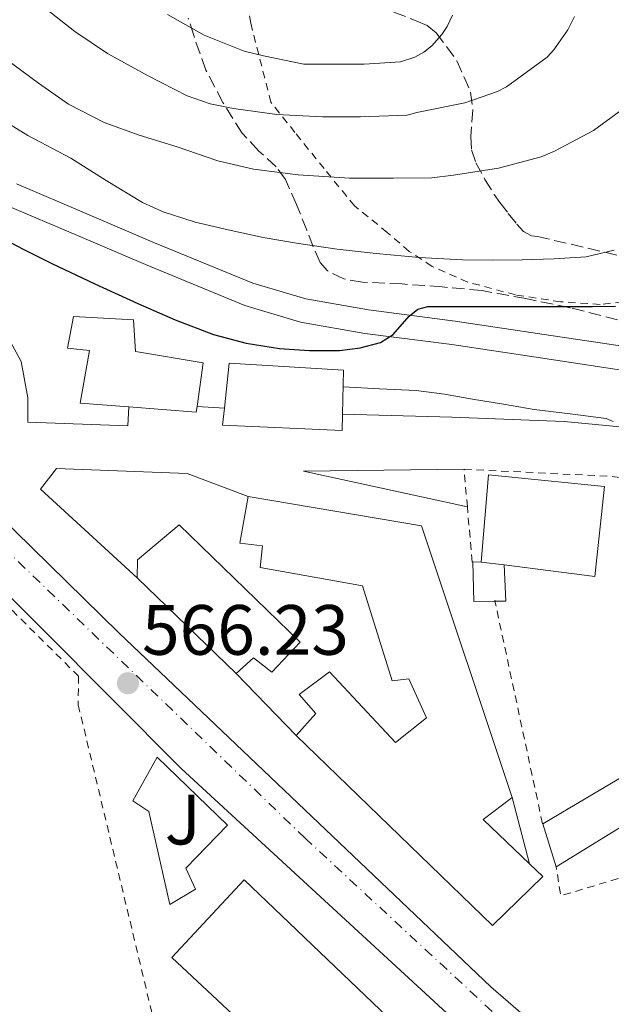
# Model space of a CAD drawing. Units: metres. Extents: x 589968 to 593399, y 4761411 to 4763769.
# Drawn here: x 590279 to 590363, y 4761568 to 4761707 of the extents above; entities that cross this region are included whole.
import ezdxf
from ezdxf.enums import TextEntityAlignment as Align

# ---------------------------------------------------------------- set-up
doc = ezdxf.new("R2010")
doc.units = ezdxf.units.M
doc.header["$MEASUREMENT"] = 0
for name, pattern in [('DGN Style 2', [1.7399219301090239, 1.043953158065414, -0.6959687720436097]), ('DGN Style 3', [2.435890702152634, 1.739921930109024, -0.6959687720436097]), ('DGN Style 4', [2.7856150101045474, 1.391937544087219, -0.6959687720436097, 0.001739921930109024, -0.6959687720436097])]:
    doc.linetypes.add(name, pattern=pattern)
for name, color, linetype, lineweight in [('Carretera', 9, 'Continuous', 0), ('Construcción sin especificar', 1, 'Continuous', 0), ('Cota de punto acotado terreno', 7, 'Continuous', 0), ('Curva de nivel directora', 30, 'Continuous', 30), ('Curva de nivel intermedia', 30, 'Continuous', 0), ('Edificio', 1, 'Continuous', 13), ('Eje de carretera', 7, 'DGN Style 4', 0), ('Línea  de muro-pared o tapia', 1, 'Continuous', 13), ('Línea blanca (vial)', 7, 'Continuous', 13), ('Línea de asfalto', 7, 'Continuous', 13), ('Línea de bordillo', 7, 'Continuous', 13), ('Línea de muro de contención', 1, 'Continuous', 13), ('Punto acotado terreno (símbolo)', 7, 'Continuous', 0), ('Tela metálica o alambrada', 7, 'DGN Style 2', 0), ('Valla', 7, 'DGN Style 2', 0), ('Zona ajardinada', 92, 'Continuous', 0), ('Zona arbolada', 92, 'DGN Style 3', 0)]:
    doc.layers.add(name, color=color, linetype=linetype, lineweight=lineweight)
doc.styles.add('Style-Arial', font='arial.ttf')

# ---------------------------------------------------------------- blocks, each defined once
blk = doc.blocks.new('5PATER')
at = {"layer": 'Punto acotado terreno (símbolo)', "linetype": 'Continuous', "lineweight": 0}
h = blk.add_hatch(color=51, dxfattribs=at)
edge = h.paths.add_edge_path()
edge.add_ellipse((0, 0), major_axis=(-0.1095731443231308, -0.1110710700762829), ratio=0.9994222409660317, start_angle=0, end_angle=360)

msp = doc.modelspace()

# ---------------------------------------------------------------- linework, layer by layer
at = {"layer": 'Carretera', "color": 9, "linetype": 'Continuous', "lineweight": 0}
msp.add_polyline3d([(590246.8600000005, 4761665.66, 567.4400000000023), (590293.2699999994, 4761620.269999999, 566.1000000000058), (590345.670000001, 4761570.399999999, 565.7100000000064), (590391.0799999987, 4761531.119999998, 565.8899999999994), (590444.2300000014, 4761482.109999999, 565.679999999993), (590483.4600000011, 4761444.76, 566.1699999999983), (590487.8799999999, 4761440.56, 566.2299999999959), (590506.3099999991, 4761423.890000001, 566.25), (590513.4400000015, 4761417.439999999, 566.25), (590467.1799999999, 4761416.82, 565.6699999999983), (590467.6900000018, 4761418.449999999, 565.6499999999943), (590468.4200000028, 4761422.07, 565.6499999999943), (590469.329999998, 4761426.449999999, 565.8300000000017), (590469.699999999, 4761430.720000001, 566.0200000000041), (590469.5699999994, 4761436.270000001, 566.1999999999971), (590468.0100000014, 4761440.529999998, 566.179999999993), (590465.8000000009, 4761445.31, 566.2700000000041), (590463.0100000014, 4761448.930000001, 566.2700000000041), (590449.6700000018, 4761461.990000002, 566.4499999999971), (590376.8700000019, 4761532.300000001, 566.3099999999977), (590302.0699999994, 4761601.150000001, 566.5800000000017), (590253.2399999973, 4761650.130000001, 567.3800000000047)], dxfattribs=at)
at = {"layer": 'Construcción sin especificar', "color": 1, "linetype": 'Continuous', "lineweight": 13, "elevation": 568.3899999999994, "flags": 128}
msp.add_lwpolyline([(590346.2642999999, 4761624.6998), (590343.2699999996, 4761624.66), (590343.1299999999, 4761630.26), (590344.2999999998, 4761630.210000001)], dxfattribs=at)
at = {"layer": 'Construcción sin especificar', "color": 1, "linetype": 'Continuous', "lineweight": 13, "extrusion": (-0.0001835284839274202, 0.01377099515573913, 0.9999051585074038), "elevation": 66032.3014125584, "flags": 128}
msp.add_lwpolyline([(590347.6743686624, 4761171.945958811), (590347.8743815074, 4761166.865477055), (590346.3586815326, 4761166.845275139)], dxfattribs=at)
at = {"layer": 'Construcción sin especificar', "color": 1, "linetype": 'Continuous', "lineweight": 0}
for points in [[(590344.2999999998, 4761630.210000001, 568.3899999999994), (590347.5800000001, 4761629.800000001, 576.5599999999977), (590347.7800000003, 4761624.720000001, 568.3899999999994), (590343.2699999996, 4761624.66, 568.3899999999994), (590343.1299999999, 4761630.26, 568.3899999999994)], [(590375.5099999999, 4761599.970000001, 568.7899999999936), (590354.9000000004, 4761587.300000001, 568.9900000000052), (590353, 4761593.380000001, 568.7899999999936), (590372.1200000001, 4761604.66, 569.2200000000012)]]:
    msp.add_polyline3d(points, close=True, dxfattribs=at)
at = {"layer": 'Construcción sin especificar', "color": 1, "linetype": 'Continuous', "lineweight": 13}
msp.add_polyline3d([(590354.8925999999, 4761587.323799999, 568.9891999999963), (590353, 4761593.380000001, 568.7899999999936), (590372.1200000001, 4761604.66, 569.2200000000012), (590375.5099999999, 4761599.970000001, 568.7899999999936), (590354.9000000004, 4761587.300000001, 568.9900000000052), (590354.8925999999, 4761587.323799999, 568.9891999999963)], dxfattribs=at)
at = {"layer": 'Curva de nivel directora', "color": 30, "linetype": 'Continuous', "lineweight": 30, "elevation": 575.0000000000001, "flags": 128}
msp.add_lwpolyline([(590275.7699999998, 4761676.360000002), (590279.7799999998, 4761674.250000001), (590283.8399999987, 4761672.250000001), (590289.8800000004, 4761669.4), (590295.949999999, 4761666.610000002), (590301.2199999995, 4761664.330000001), (590306.5999999996, 4761662.25), (590311.1999999996, 4761661.01), (590315.9000000001, 4761660.29), (590320.1400000004, 4761659.980000001), (590324.3800000005, 4761660.010000001), (590327.2900000006, 4761660.359999999), (590330.1600000006, 4761661.11), (590331.9399999998, 4761662.260000002), (590334.1799999995, 4761664.82), (590335.3799999999, 4761665.810000001), (590336.7999999991, 4761666.210000001), (590343.2199999986, 4761666.210000001), (590349.6400000004, 4761666.2), (590354.8300000003, 4761666.210000001), (590360.0099999993, 4761666.210000001), (590363.2399999991, 4761666.220000003)], dxfattribs=at)
at = {"layer": 'Curva de nivel intermedia', "color": 30, "linetype": 'Continuous', "lineweight": 0, "flags": 128}
for points, elevation in [([(590282.490000001, 4761708.529999999), (590287.0700000008, 4761704.88), (590291.6900000009, 4761701.8), (590297.4000000019, 4761698.680000001), (590302.9200000005, 4761695.850000001), (590306.1600000014, 4761694.71), (590309.4500000017, 4761694.039999999), (590315.5200000001, 4761693.220000001), (590321.9599999997, 4761692.880000001), (590327.3399999999, 4761692.880000001), (590333.9, 4761693.140000001), (590335.2800000014, 4761693.489999999), (590342.0000000005, 4761694.849999998), (590346.6400000006, 4761696.470000001), (590347.8800000012, 4761697.109999998), (590353.6400000012, 4761701.27), (590354.570000001, 4761702.31), (590356.5100000012, 4761705.119999999), (590357.4500000001, 4761706.999999999)], 590.0000000000001), ([(590291.2100000003, 4761692.09), (590296.1600000013, 4761690.289999999), (590301.5000000012, 4761688.679999999), (590307.2000000009, 4761686.71), (590312.2700000004, 4761685.51), (590318.5600000002, 4761684.709999999), (590325.7700000008, 4761684.249999999), (590331.950000001, 4761684.249999999), (590337.3900000014, 4761684.279999998), (590340.4400000002, 4761684.689999999), (590346.7600000014, 4761685.640000001), (590352.7600000005, 4761687.249999999), (590354.6400000004, 4761688.069999998), (590360.1600000013, 4761690.960000001), (590365.7200000001, 4761695.060000001), (590366.640000001, 4761696.039999999), (590369.4400000017, 4761700.119999999), (590369.8799999999, 4761701.240000002), (590370.5900000005, 4761704.210000001), (590370.8000000007, 4761707.570000002)], 585), ([(590300.1399999999, 4761707.300000001), (590305.2899999998, 4761704.369999998), (590310.9200000003, 4761702.130000001), (590313.6400000004, 4761701.46), (590319.3400000001, 4761700.310000001), (590320.7500000005, 4761700.279999999), (590327.8400000005, 4761700.289999999), (590332.9600000012, 4761700.630000001), (590334.9900000008, 4761701.27), (590336.2500000015, 4761701.989999999), (590337.3900000014, 4761702.899999999), (590338.7800000017, 4761704.48), (590339.5199999993, 4761705.590000001), (590340.2800000015, 4761707.220000001)], 595), ([(590277.2800000008, 4761701.09), (590281.9800000013, 4761697.62), (590286.17, 4761694.679999999), (590291.2100000003, 4761692.09)], 585), ([(590274.6500000021, 4761693.829999999), (590280.4700000003, 4761690.279999999), (590286.4900000019, 4761687.060000001), (590291.5099999999, 4761683.92), (590296.5999999995, 4761680.850000001), (590299.5000000006, 4761679.510000001), (590304.0400000003, 4761678.06), (590308.7000000007, 4761676.970000002), (590313.6300000014, 4761675.919999998), (590318.5900000012, 4761675.050000001), (590324.0400000007, 4761674.279999998), (590329.5199999991, 4761673.640000001), (590335.5899999999, 4761673.100000001), (590341.6800000007, 4761672.77), (590345.8800000006, 4761672.730000001), (590350.0899999995, 4761672.77), (590354.6100000013, 4761672.880000001), (590359.1300000009, 4761673.17), (590363.0400000003, 4761674.099999999)], 580.0000000000001), ([(590324.860000001, 4761654.890000001), (590329.9999999997, 4761654.609999998), (590335.1500000019, 4761654.34), (590339.1399999993, 4761653.859999999), (590343.1200000002, 4761653.16), (590347.4500000019, 4761652.429999999), (590351.7700000004, 4761651.689999999), (590356.8600000021, 4761651.079999999), (590361.9500000017, 4761650.439999999), (590362.9300000007, 4761649.99)], 570)]:
    msp.add_lwpolyline(points, dxfattribs=dict(at, elevation=elevation))
at = {"layer": 'Edificio', "color": 51, "linetype": 'Continuous', "lineweight": 13, "extrusion": (0.004154922478747127, -0.1470995042114913, 0.9891129725566888), "elevation": -697415.0201278918, "flags": 128}
msp.add_lwpolyline([(724511.3472631924, 4691533.438736946), (724511.2144371839, 4691532.623287838), (724501.7291219909, 4691533.642599224)], dxfattribs=at)
at = {"layer": 'Edificio', "color": 51, "linetype": 'Continuous', "lineweight": 13, "extrusion": (-0.04289234215656887, -0.2536152530909995, 0.9663537397785099), "elevation": -1232383.890162323, "flags": 128}
msp.add_lwpolyline([(-211984.1291907473, 4632274.931213044), (-211959.3624125958, 4632274.931213044), (-211940.4141990995, 4632238.114013187)], dxfattribs=at)
at = {"layer": 'Edificio', "color": 51, "linetype": 'Continuous', "lineweight": 13, "extrusion": (0.01500766407252529, -0.001875958008902028, 0.9998856188587948), "elevation": 503.6146603409125, "flags": 128}
msp.add_lwpolyline([(590272.4412010413, 4761639.123391458), (590269.1608200559, 4761639.533392179)], dxfattribs=at)
at = {"layer": 'Edificio', "color": 51, "linetype": 'Continuous', "lineweight": 13, "extrusion": (0.008549784045409405, -0.008231310715195797, 0.9999295708782128), "elevation": -33568.35799929371, "flags": 128}
msp.add_lwpolyline([(590283.2922646729, 4761499.527600458), (590269.3308084296, 4761512.968055792)], dxfattribs=at)
at = {"layer": 'Edificio', "color": 51, "linetype": 'Continuous', "lineweight": 13, "extrusion": (0.6028983733113606, 0.6097989359675239, 0.5144500064645648), "elevation": 3259830.534985756, "flags": 128}
msp.add_lwpolyline([(2927936.432538164, -1954996.641175923), (2927937.112035475, -1954986.752198049), (2927928.109464575, -1954987.078720903)], dxfattribs=at)
at = {"layer": 'Edificio', "color": 1, "linetype": 'Continuous', "lineweight": 13}
for points in [[(590304.2999999998, 4761652.119999999, 575.2400000000052), (590304.1900000004, 4761651.310000001, 575.1199999999953), (590294.6799999997, 4761652.050000001, 575.2700000000041), (590287.8200000003, 4761652.59, 575.3800000000047), (590289.1500000004, 4761659.980000001, 576.0800000000017), (590286.04, 4761660.34, 575.9499999999971), (590286.8899999997, 4761664.779999999, 576.4700000000012), (590295.3399999999, 4761664.32, 576), (590295.6399999997, 4761659.84, 576.1300000000047), (590305.1799999997, 4761658.27, 576.1499999999943)], [(590324.79, 4761651.01, 578.4600000000064), (590324.75, 4761648.74, 578.5099999999948), (590307.9000000004, 4761649.460000001, 578.7100000000064), (590308.1600000003, 4761651.859999999, 578.8600000000006), (590308.8399999999, 4761658.220000001, 579.25), (590324.9100000003, 4761657.220000001, 578.320000000007)], [(590347.5800000001, 4761629.800000001, 576.5599999999977), (590344.2999999998, 4761630.210000001, 576.6100000000006), (590345.3700000001, 4761642.5, 576.8800000000047), (590361.7100000001, 4761640.859999999, 576.3699999999953), (590360.3600000005, 4761628.189999999, 576.3699999999953)], [(590335.9299999997, 4761635.33, 579.8600000000006), (590348.6799999997, 4761597.09, 570.3899999999994), (590344.6200000001, 4761593.949999999, 578.8699999999953), (590351.1399999997, 4761587.74, 578.5899999999965), (590353.0300000003, 4761585.939999999, 578.5099999999948), (590345.9400000004, 4761579.060000001, 579.320000000007), (590318.2599999999, 4761605.779999999, 579.5599999999977), (590321.0199999996, 4761608.9, 579.75), (590318.6600000003, 4761611.57, 579.570000000007), (590322.9500000002, 4761614.779999999, 579.279999999999), (590332.2599999999, 4761604.83, 578.6399999999994), (590336.6299999999, 4761608.300000001, 571.75), (590334.1399999997, 4761613.779999999, 579.9100000000036), (590331.7699999996, 4761613.5, 579.8600000000006), (590327.6200000001, 4761626.850000001, 579.6199999999953), (590313.2100000001, 4761629.439999999, 579.6199999999953), (590313.5, 4761632.480000001, 579.5599999999977), (590310.3099999996, 4761632.880000001, 579.5399999999936), (590311.5099999999, 4761639.460000001, 579.8600000000006)], [(590318.8099999996, 4761618.939999999, 578.929999999993), (590314.8399999999, 4761614.689999999, 578.9799999999959), (590312.25, 4761616.74, 578.9799999999959), (590309.8200000003, 4761614.529999999, 578.9900000000052), (590295.8600000005, 4761627.970000001, 579.2200000000012), (590295.9100000003, 4761630.51, 579.2200000000012), (590301.7699999996, 4761635.460000001, 579.0099999999948)], [(590341.8200000003, 4761555.980000001, 578.6600000000036), (590331.5099999999, 4761545.83, 578.7100000000064), (590300.7400000002, 4761574.529999999, 578.929999999993), (590310.9400000004, 4761585.470000001, 578.820000000007)]]:
    msp.add_polyline3d(points, close=True, dxfattribs=at)
at = {"layer": 'Edificio', "color": 51, "linetype": 'Continuous', "lineweight": 13}
for points in [[(590294.6799999997, 4761652.050000001, 575.2700000000041), (590287.8200000003, 4761652.59, 575.3800000000047), (590289.1500000004, 4761659.980000001, 576.0800000000017), (590286.04, 4761660.34, 575.9499999999971), (590286.8899999997, 4761664.779999999, 576.4700000000012), (590295.3399999999, 4761664.32, 576), (590295.6399999997, 4761659.84, 576.1300000000047), (590305.1799999997, 4761658.27, 576.1499999999943), (590304.2999999998, 4761652.119999999, 575.2400000000052)], [(590308.1600000003, 4761651.859999999, 578.8600000000006), (590308.8399999999, 4761658.220000001, 579.25), (590324.9100000003, 4761657.220000001, 578.320000000007), (590324.79, 4761651.01, 578.4600000000064), (590324.75, 4761648.74, 578.5099999999948), (590307.9000000004, 4761649.460000001, 578.7100000000064), (590308.1600000003, 4761651.859999999, 578.8600000000006)], [(590344.2999999998, 4761630.210000001, 576.6100000000006), (590345.3700000001, 4761642.5, 576.8800000000047), (590361.7100000001, 4761640.859999999, 576.3699999999953), (590360.3600000005, 4761628.189999999, 576.3699999999953), (590347.5800000001, 4761629.800000001, 576.5599999999977)], [(590318.2599999999, 4761605.779999999, 579.5599999999977), (590321.0199999996, 4761608.9, 579.75), (590318.6600000003, 4761611.57, 579.570000000007), (590322.9500000002, 4761614.779999999, 579.279999999999), (590332.2599999999, 4761604.83, 578.6399999999994), (590336.6299999999, 4761608.300000001, 571.75), (590334.1399999997, 4761613.779999999, 579.9100000000036), (590331.7699999996, 4761613.5, 579.8600000000006), (590327.6200000001, 4761626.850000001, 579.6199999999953), (590313.2100000001, 4761629.439999999, 579.6199999999953), (590313.5, 4761632.480000001, 579.5599999999977), (590310.3099999996, 4761632.880000001, 579.5399999999936), (590311.5099999999, 4761639.460000001, 579.8600000000006)], [(590295.8600000005, 4761627.970000001, 579.2200000000012), (590295.9100000003, 4761630.51, 579.2200000000012), (590301.7699999996, 4761635.460000001, 579.0099999999948), (590318.8099999996, 4761618.939999999, 578.929999999993), (590314.8399999999, 4761614.689999999, 578.9799999999959), (590312.25, 4761616.74, 578.9799999999959), (590309.8200000003, 4761614.529999999, 578.9900000000052)], [(590351.1399999997, 4761587.74, 578.5899999999965), (590353.0300000003, 4761585.939999999, 578.5099999999948), (590345.9400000004, 4761579.060000001, 579.320000000007), (590318.2599999999, 4761605.779999999, 579.5599999999977)], [(590331.5099999999, 4761545.83, 578.7100000000064), (590300.7400000002, 4761574.529999999, 578.929999999993), (590310.9400000004, 4761585.470000001, 578.820000000007), (590341.8200000003, 4761555.980000001, 578.6600000000036), (590331.5099999999, 4761545.83, 578.7100000000064)]]:
    msp.add_polyline3d(points, dxfattribs=at)
at = {"layer": 'Eje de carretera', "color": 7, "linetype": 'DGN Style 4', "lineweight": 0}
msp.add_polyline3d([(590483.1599999988, 4761433.880000002, 566.2200000000012), (590472.3400000005, 4761446.360000002, 566.229999999996), (590411.4699999975, 4761506.230000001, 566.050000000003), (590319.5599999991, 4761591.310000001, 566.1300000000047), (590236.890000001, 4761670.930000001, 567.529999999999), (590171.36, 4761733.140000002, 568.0399999999936), (590151.9899999977, 4761752.260000001, 568.2400000000054), (590081.9299999981, 4761823.580000001, 568.4299999999931), (590031.8799999979, 4761872.140000001, 568.2400000000054), (590003.329999998, 4761899.26, 568.1999999999971), (589991.6099999989, 4761909.310000001, 568.1999999999971)], dxfattribs=at)
at = {"layer": 'Línea  de muro-pared o tapia', "color": 1, "linetype": 'Continuous', "lineweight": 13, "elevation": 567.279999999999, "flags": 128}
msp.add_lwpolyline([(590318.2599999999, 4761605.779999999), (590309.8200000003, 4761614.529999999)], dxfattribs=at)
at = {"layer": 'Línea  de muro-pared o tapia', "color": 1, "linetype": 'Continuous', "lineweight": 13, "extrusion": (0.004210215587946084, -0.01600224217431788, 0.9998630917931203), "elevation": -73143.77218827754, "flags": 128}
msp.add_lwpolyline([(1782471.214028817, 4454072.865676682), (1782471.214028817, 4454063.196152391)], dxfattribs=at)
at = {"layer": 'Línea  de muro-pared o tapia', "color": 1, "linetype": 'Continuous', "lineweight": 13}
msp.add_polyline3d([(590295.8600000005, 4761627.970000001, 567.3500000000058), (590282.2199999997, 4761640.480000001, 568.2400000000052), (590284.5099999999, 4761643.380000001, 568.2599999999948), (590302.8899999997, 4761642.689999999, 568.3699999999953), (590311.5099999999, 4761639.460000001, 568.1000000000058)], dxfattribs=at)
at = {"layer": 'Línea blanca (vial)', "color": 7, "linetype": 'Continuous', "lineweight": 13, "extrusion": (-0.03789926904779346, -0.2814338597598041, 0.9588319080977342), "elevation": -1361915.972555749, "flags": 128}
msp.add_lwpolyline([(-50428.0377015546, 4600471.986791058), (-50451.61093377392, 4600473.958800877), (-50429.21217085246, 4600477.40981806)], dxfattribs=at)
at = {"layer": 'Línea blanca (vial)', "color": 7, "linetype": 'Continuous', "lineweight": 13}
for points in [[(590436.4400000012, 4761660.990000002, 574.6100000000007), (590432.9899999979, 4761654.730000001, 573.5599999999978), (590429.8299999974, 4761652.61, 573.1699999999983), (590422.0899999992, 4761652.290000003, 572.9100000000037), (590407.1299999991, 4761653.980000001, 572.9900000000052), (590385.9100000005, 4761656.820000002, 573.5099999999949), (590366.7899999986, 4761660.210000002, 574.3899999999994), (590353.1799999987, 4761662.240000002, 575.0399999999936), (590340.6700000004, 4761664.140000002, 574.9900000000052), (590328.4400000018, 4761665.699999999, 574.9299999999931), (590319.6299999985, 4761667.25, 575.1199999999955), (590312.1499999973, 4761669.49, 575.279999999999), (590298.3099999992, 4761675.17, 575.7500000000001), (590288.7800000008, 4761679.250000001, 575.9499999999971), (590278.8699999999, 4761683.439999999, 576.0200000000041)], [(590467.3000000002, 4761619.699999999, 572.3200000000071), (590466.6799999988, 4761621.630000004, 572.7100000000064), (590465.6399999994, 4761623.57, 572.7200000000013), (590461.5300000012, 4761627.280000002, 572.6900000000024), (590439.8000000007, 4761641.53, 572.7700000000043), (590431.8500000002, 4761647.070000002, 572.7200000000013), (590429.8000000005, 4761647.690000001, 572.7200000000013), (590413.9499999986, 4761649.850000001, 572.9600000000064), (590406.7199999979, 4761650.67, 572.9900000000052), (590385.3999999987, 4761653.52, 573.5099999999949), (590366.260000001, 4761656.91, 574.3899999999994), (590352.6800000002, 4761658.940000001, 575.0399999999936), (590340.1999999988, 4761660.84, 574.9900000000052), (590327.9400000012, 4761662.4, 574.9299999999931), (590318.8500000006, 4761664, 575.1199999999955), (590311.0399999986, 4761666.340000001, 575.279999999999), (590297.0199999996, 4761672.09, 575.7500000000001), (590287.4699999987, 4761676.180000001, 575.9499999999971), (590277.2800000008, 4761680.490000002, 576.0200000000041)], [(590324.7899999995, 4761651.01, 568.5599999999978), (590340.1899999998, 4761650.590000002, 569.0899999999965), (590356.0300000006, 4761650.02, 569.1399999999994), (590374.670000002, 4761648.210000001, 569.6699999999983), (590395.0500000002, 4761645.730000001, 570.9600000000064), (590415.7399999991, 4761640.37, 570.75), (590437.6200000015, 4761631.500000001, 570.529999999999), (590448.9999999985, 4761624.770000001, 570.7899999999936), (590455.1400000007, 4761621.010000002, 571.0399999999937), (590458.9200000004, 4761618.939999999, 571.2200000000013), (590460.8699999995, 4761617.5, 571.3899999999995), (590463.0199999998, 4761616.130000002, 571.5899999999965)]]:
    msp.add_polyline3d(points, dxfattribs=at)
at = {"layer": 'Línea de asfalto', "color": 7, "linetype": 'Continuous', "lineweight": 13}
for points in [[(590483.4600000005, 4761444.760000001, 566.1699999999983), (590444.2300000008, 4761482.11, 565.679999999993), (590391.0799999982, 4761531.119999999, 565.8899999999994), (590345.6700000005, 4761570.4, 565.7100000000064), (590293.269999999, 4761620.27, 566.1000000000057), (590246.86, 4761665.660000001, 567.4400000000023), (590218.9400000002, 4761693.040000002, 567.0599999999977), (590180.6700000018, 4761729.060000002, 567.8399999999966), (590176.3899999991, 4761733.09, 567.9199999999983), (590129.4300000002, 4761781.210000001, 568.6600000000036), (590094.9999999994, 4761814.609999999, 568.4400000000023), (590040.2399999975, 4761868.090000001, 568.1300000000047), (589991.6, 4761913.82, 568.1600000000036), (589991.5500000007, 4761913.86, 568.1600000000036)], [(589991.6700000016, 4761905, 568.2400000000054), (590001.1799999999, 4761895.440000001, 568.2899999999937), (590066.4600000007, 4761833.550000003, 568.5599999999978), (590122.89, 4761777.34, 568.4700000000013), (590166.4600000004, 4761733.520000001, 568.2100000000064), (590180.6700000018, 4761720.11, 568.070000000007), (590203.7199999987, 4761698.350000001, 567.8300000000017), (590253.2399999968, 4761650.130000001, 567.3800000000048), (590302.0699999989, 4761601.150000001, 566.5800000000019), (590376.8700000015, 4761532.300000002, 566.3099999999977), (590449.6700000013, 4761461.990000002, 566.4499999999971), (590463.0100000009, 4761448.930000002, 566.2700000000041), (590465.8000000003, 4761445.310000001, 566.2700000000041), (590468.0100000009, 4761440.529999999, 566.179999999993), (590469.5699999989, 4761436.270000001, 566.1999999999971), (590469.6999999986, 4761430.720000002, 566.0200000000042), (590469.3299999975, 4761426.45, 565.8300000000017), (590468.4200000024, 4761422.070000002, 565.6499999999943), (590467.6900000013, 4761418.45, 565.6499999999943), (590467.1799999995, 4761416.82, 565.6699999999984)]]:
    msp.add_polyline3d(points, dxfattribs=at)
at = {"layer": 'Línea de bordillo', "color": 7, "linetype": 'Continuous', "lineweight": 13}
msp.add_polyline3d([(590300.4599999995, 4761582.029999999, 566.4199999999984), (590297.5100000014, 4761595.119999999, 567.029999999999), (590295.2600000005, 4761596.59, 567.0599999999977), (590298.6600000003, 4761602.77, 567.0599999999977), (590308.6000000001, 4761593.17, 566.9499999999971), (590302.6999999991, 4761587.140000002, 566.6600000000036), (590304.1000000007, 4761584.180000001, 566.4199999999984), (590300.4599999995, 4761582.029999999, 566.4199999999984)], dxfattribs=at)
at = {"layer": 'Línea de muro de contención', "color": 1, "linetype": 'Continuous', "lineweight": 13, "elevation": 573.4900000000052, "flags": 128}
msp.add_lwpolyline([(590304.2999999998, 4761652.119999999), (590308.1600000003, 4761651.859999999)], dxfattribs=at)
at = {"layer": 'Línea de muro de contención', "color": 1, "linetype": 'Continuous', "lineweight": 13}
msp.add_polyline3d([(590243.8899999997, 4761695.140000001, 570.9499999999971), (590245.4500000002, 4761693.470000001, 570.9499999999971), (590247.3200000003, 4761691.680000001, 570.9499999999971), (590248.2300000004, 4761689.939999999, 570.9499999999971), (590249.6699999999, 4761687.310000001, 570.9600000000064), (590250.9199999999, 4761684.720000001, 570.9799999999959), (590252.5999999996, 4761682.5, 571.0099999999948), (590255.1100000005, 4761680.779999999, 571.0099999999948), (590258.8099999996, 4761678.75, 571.0099999999948), (590262.7599999999, 4761676.720000001, 570.9900000000052), (590267.75, 4761672.82, 570.9600000000064), (590272.1500000004, 4761668.67, 570.9600000000064), (590276.8399999999, 4761663.380000001, 570.929999999993), (590279.5300000003, 4761658.449999999, 570.6100000000006), (590280.4699999997, 4761653.310000001, 570.6300000000047), (590280.4699999997, 4761649.890000001, 570.3699999999953), (590294.54, 4761649.380000001, 571.5399999999936), (590294.6799999997, 4761652.050000001, 571.4600000000064)], dxfattribs=at)
at = {"layer": 'Tela metálica o alambrada', "color": 7, "linetype": 'DGN Style 2', "lineweight": 0}
msp.add_polyline3d([(590374.6799999997, 4761678.189999999, 578.8300000000017), (590372.25, 4761672.460000001, 578.5599999999977), (590367.75, 4761667.199999999, 578.5599999999977), (590361.0800000001, 4761666.480000001, 578.9900000000052), (590355.5099999999, 4761666.850000001, 579.3000000000029), (590349.1600000003, 4761667.82, 579.75), (590342.4299999997, 4761669.619999999, 580.6600000000036), (590337.4199999999, 4761671.84, 581.679999999993), (590334.1699999999, 4761673.949999999, 583.5599999999977), (590331.0999999996, 4761676.619999999, 586.1499999999943), (590326.4900000002, 4761680.34, 588.5099999999948), (590322.1900000004, 4761685.600000001, 590.0800000000017), (590318.0899999999, 4761690.689999999, 591.7299999999959), (590314.7100000001, 4761694.939999999, 593.3000000000029), (590311.8499999996, 4761706.060000001, 599.279999999999), (590308.6200000001, 4761727.130000001, 603.3000000000029), (590307.2300000004, 4761748.27, 604.8699999999953)], dxfattribs=at)
at = {"layer": 'Valla', "color": 7, "linetype": 'DGN Style 2', "lineweight": 0, "extrusion": (0.009861369599803825, -0.1114124948761413, 0.9937253188759407), "elevation": -524118.7232717936, "flags": 128}
msp.add_lwpolyline([(1007865.311672115, 4661674.343456074), (1007865.311672115, 4661679.707875891)], dxfattribs=at)
at = {"layer": 'Valla', "color": 7, "linetype": 'DGN Style 2', "lineweight": 0, "extrusion": (0.009824190761434164, -0.1119668800487482, 0.9936633751165594), "elevation": -526780.4882638582, "flags": 128}
msp.add_lwpolyline([(1004279.327099577, 4662140.38332975), (1004279.327099577, 4662148.2127167)], dxfattribs=at)
at = {"layer": 'Valla', "color": 7, "linetype": 'DGN Style 2', "lineweight": 0, "extrusion": (0.004216274524968768, -0.01969233790577384, 0.9997971968639116), "elevation": -90710.34919201872, "flags": 128}
msp.add_lwpolyline([(1574167.990083682, 4531594.155255448), (1574167.990083682, 4531594.319119477)], dxfattribs=at)
at = {"layer": 'Valla', "color": 7, "linetype": 'DGN Style 2', "lineweight": 0, "extrusion": (0.004160923424787383, -0.0194341067266674, 0.9998024815992355), "elevation": -89513.42254361627, "flags": 128}
msp.add_lwpolyline([(1574154.185490058, 4531590.715774619), (1574154.185490058, 4531622.751718047)], dxfattribs=at)
at = {"layer": 'Valla', "color": 7, "linetype": 'DGN Style 2', "lineweight": 0, "extrusion": (0.008679374150484835, -0.05407917399519827, 0.998498929095246), "elevation": -251811.7117995247, "flags": 128}
msp.add_lwpolyline([(1337444.698048693, 4600985.286371437), (1337444.698048693, 4600985.302803419)], dxfattribs=at)
at = {"layer": 'Valla', "color": 7, "linetype": 'DGN Style 2', "lineweight": 0, "extrusion": (0.05138689246458203, -0.04769855179267511, 0.9975390896800562), "elevation": -196217.7747448358, "flags": 128}
msp.add_lwpolyline([(3891496.183207674, 2799818.46861659), (3891488.919403159, 2799822.747453344), (3891491.479397213, 2799826.015058346)], dxfattribs=at)
at = {"layer": 'Valla', "color": 7, "linetype": 'DGN Style 2', "lineweight": 0}
for points in [[(590248.5700000003, 4761652.82, 567.9900000000052), (590287.5800000001, 4761614.16, 567.5599999999977), (590287.5599999996, 4761610.100000001, 567.6000000000058), (590305.1600000003, 4761536.58, 566.3399999999965), (590302.3300000001, 4761536.58, 565.9499999999971), (590270.6299999999, 4761567.699999999, 566.1600000000036), (590270.4726, 4761567.552400001, 566.1587000000001)], [(590341.9100000003, 4761643.279999999, 569.8300000000017), (590362.7599999999, 4761642.27, 570.2599999999948), (590387.5099999999, 4761639.100000001, 569.9900000000052), (590410.75, 4761633.49, 570.179999999993)]]:
    msp.add_polyline3d(points, dxfattribs=at)
at = {"layer": 'Zona arbolada', "color": 92, "linetype": 'DGN Style 3', "lineweight": 0}
for points in [[(590363.5499999998, 4761664.310000001, 581.6399999999994), (590356.8399999999, 4761666.02, 582.4499999999971), (590350.6299999999, 4761667.300000001, 583.3399999999965), (590344.4100000003, 4761668.430000001, 584.2700000000041), (590338.8099999996, 4761668.949999999, 585.179999999993), (590333.1900000004, 4761669.359999999, 586.1600000000036), (590327.5999999996, 4761669.609999999, 587.4100000000036), (590324.9600000001, 4761670.07, 588.1900000000023), (590322.6799999997, 4761671.199999999, 589.0399999999936), (590321.6399999997, 4761672.369999999, 589.6499999999943), (590320.6399999997, 4761674.59, 590.6600000000036), (590319.7699999996, 4761676.930000001, 591.6199999999953), (590318.2999999998, 4761680.529999999, 592.779999999999), (590316.75, 4761684.050000001, 593.9900000000052), (590315.4400000004, 4761685.859999999, 594.9799999999959), (590312.9600000001, 4761688.119999999, 596.6600000000036), (590310.6500000004, 4761690.59, 598.1999999999971), (590307.9400000004, 4761694.9, 600.1000000000058), (590305.5499999998, 4761699.470000001, 601.9400000000023), (590303.8200000003, 4761704.32, 603.8999999999943), (590303.0599999996, 4761706.779999999, 604.7599999999948)], [(590338.8099999996, 4761668.949999999, 585.179999999993), (590333.1900000004, 4761669.359999999, 586.1600000000036), (590327.5999999996, 4761669.609999999, 587.4100000000036), (590324.9600000001, 4761670.07, 588.1900000000023), (590322.6799999997, 4761671.199999999, 589.0399999999936), (590321.6399999997, 4761672.369999999, 589.6499999999943), (590320.6399999997, 4761674.59, 590.6600000000036), (590319.7699999996, 4761676.930000001, 591.6199999999953), (590318.2999999998, 4761680.529999999, 592.779999999999), (590316.75, 4761684.050000001, 593.9900000000052), (590315.4400000004, 4761685.859999999, 594.9799999999959), (590312.9600000001, 4761688.119999999, 596.6600000000036), (590310.6500000004, 4761690.59, 598.1999999999971), (590307.9400000004, 4761694.9, 600.1000000000058), (590305.5499999998, 4761699.470000001, 601.9400000000023), (590303.8200000003, 4761704.32, 603.8999999999943), (590303.0599999996, 4761706.779999999, 604.7599999999948)], [(590332.0199999996, 4761707.600000001, 601.9100000000036), (590335.1699999999, 4761706.42, 601.2299999999959), (590336.7000000002, 4761705.75, 600.8699999999953), (590337.9900000002, 4761704.730000001, 600.5), (590340.8899999997, 4761700.779999999, 599.320000000007), (590342.8399999999, 4761696.350000001, 598.179999999993), (590343.1399999997, 4761693.890000001, 597.6499999999943), (590342.8600000005, 4761690.100000001, 596.8699999999953), (590342.9600000001, 4761688.230000001, 596.4700000000012), (590343.5599999996, 4761686.430000001, 596.0800000000017), (590344.8600000005, 4761684.07, 595.5500000000029), (590346.1699999999, 4761681.970000001, 595.0099999999948), (590346.9600000001, 4761680.84, 594.3899999999994), (590348.1500000004, 4761679.27, 592.820000000007), (590349.3499999996, 4761677.76, 591.3500000000058), (590350.29, 4761676.75, 590.8600000000006), (590351.4000000004, 4761676.140000001, 590.2400000000052), (590352.25, 4761676.060000001, 589.5200000000041), (590363.9600000001, 4761673.289999999, 586.3500000000058)], [(590332.0199999996, 4761707.600000001, 601.9100000000036), (590335.1699999999, 4761706.42, 601.2299999999959), (590336.7000000002, 4761705.75, 600.8699999999953), (590337.9900000002, 4761704.730000001, 600.5), (590340.8899999997, 4761700.779999999, 599.320000000007), (590342.8399999999, 4761696.350000001, 598.179999999993), (590343.1399999997, 4761693.890000001, 597.6499999999943), (590342.8600000005, 4761690.100000001, 596.8699999999953), (590342.9600000001, 4761688.230000001, 596.4700000000012), (590343.5599999996, 4761686.430000001, 596.0800000000017), (590344.8600000005, 4761684.07, 595.5500000000029), (590346.1699999999, 4761681.970000001, 595.0099999999948), (590346.9600000001, 4761680.84, 594.3899999999994), (590348.1500000004, 4761679.27, 592.820000000007), (590349.3499999996, 4761677.76, 591.3500000000058), (590350.29, 4761676.75, 590.8600000000006), (590351.4000000004, 4761676.140000001, 590.2400000000052), (590352.25, 4761676.060000001, 589.5200000000041), (590363.9600000001, 4761673.289999999, 586.3500000000058)], [(590363.5499999998, 4761664.310000001, 581.6399999999994), (590356.8399999999, 4761666.02, 582.4499999999971), (590350.6299999999, 4761667.300000001, 583.3399999999965), (590344.4100000003, 4761668.430000001, 584.2700000000041), (590338.8099999996, 4761668.949999999, 585.179999999993)]]:
    msp.add_polyline3d(points, dxfattribs=at)

# ---------------------------------------------------------------- block references
at = {"layer": 'Punto acotado terreno (símbolo)', "color": 7, "linetype": 'Continuous', "lineweight": 0, "xscale": 10, "yscale": 10, "zscale": 10}
msp.add_blockref('5PATER', (590294.5599999987, 4761613.160000001, 566.2299999999964), dxfattribs=at)

# ---------------------------------------------------------------- texts
at = {"layer": 'Cota de punto acotado terreno', "color": 7, "linetype": 'Continuous', "lineweight": 0, "style": 'Style-Arial'}
msp.add_text('566.23', height=7.000000000000002, dxfattribs=at).set_placement((590296.5399999997, 4761617.159999999, 566.2299999999959))
at = {"layer": 'Zona ajardinada', "color": 92, "linetype": 'Continuous', "lineweight": 0, "style": 'Style-Arial'}
msp.add_text('J', height=7.000000000000002, dxfattribs=at).set_placement((590302.2969051356, 4761593.960010001, 566.9799999999959), align=Align.MIDDLE_CENTER)

doc.saveas('drawing.dxf')
